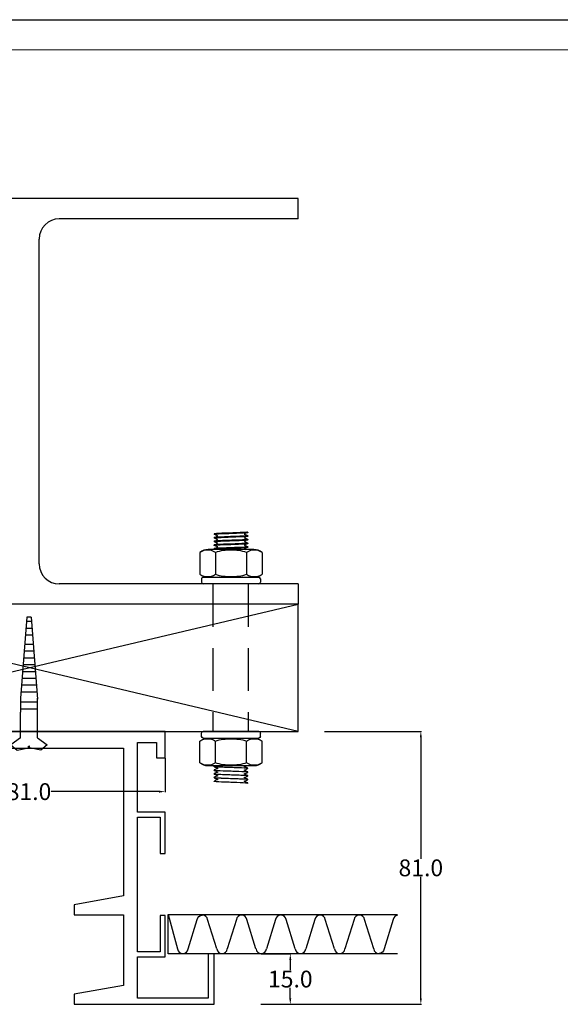
# Model space of a CAD drawing. Units: millimetres. Extents: x 3178 to 4924, y 1058 to 2282.
# Drawn here: x 3682 to 3842, y 1990 to 2282 of the extents above; entities that cross this region are included whole.
import ezdxf

# ---------------------------------------------------------------- set-up
doc = ezdxf.new("R2010")
doc.units = ezdxf.units.MM
doc.header["$LTSCALE"] = 2
doc.linetypes.add('DASHED2', pattern=[9.525, 6.35, -3.175])
doc.layers.get('0').update_dxf_attribs({"lineweight": 25})
doc.layers.add('Sketch Geometry', color=7, linetype='Continuous', lineweight=5)
doc.layers.add('TSD-ALUMINIUM', color=7, linetype='Continuous', lineweight=25)
doc.layers.add('TSD-SCREW', color=4, linetype='Continuous')
doc.layers.add('TSD-WALL', color=3, linetype='Continuous', lineweight=25, true_color=0x00ff00)
doc.styles.get("Standard").update_dxf_attribs({"font": 'arial.ttf'})
doc.dimstyles.get("Standard").update_dxf_attribs({"dimtxt": 0.18, "dimasz": 0.18, "dimexe": 0.18, "dimexo": 0.0625, "dimgap": 0.09, "dimtad": 0, "dimtih": 1, "dimtoh": 1, "dimdec": 4, "dimzin": 0, "dimdsep": 46, "dimtxsty": 'Standard', "dimcen": 0.09, "dimadec": 0, "dimazin": 0, "dimtfac": 1, "dimtdec": 4, "dimtofl": 0, "dimtmove": 0, "dimatfit": 3, "dimfxl": 0, "dimtolj": 1, "dimtzin": 0, "dimarcsym": 0})

# ---------------------------------------------------------------- blocks, each defined once
blk = doc.blocks.new('nut')
at = {"layer": 'TSD-ALUMINIUM', "color": 152}
for p, q in [((3453.91, 1335.36), (3453.91, 1336.36)), ((3454.41, 1336.86), (3470.91, 1336.86)), ((3470.91, 1334.86), (3454.41, 1334.86)), ((3471.41, 1335.36), (3471.41, 1336.36)), ((3453.43, 1327.54), (3453.43, 1333.94)), ((3458.04, 1327.54), (3458.04, 1333.94)), ((3467.28, 1327.54), (3467.28, 1333.94)), ((3471.9, 1327.54), (3471.9, 1333.94)), ((3455.89, 1326.61), (3469.44, 1326.61))]:
    blk.add_line(p, q, dxfattribs=at)
for centre, radius, start, end in [((3455.89, 1331.11), 3.75, 90, 131.083), ((3454.41, 1336.36), 0.5, 90, 180), ((3454.41, 1335.36), 0.5, 180, 270), ((3469.44, 1331.11), 3.75, 48.917, 90), ((3470.91, 1336.36), 0.5, 0, 90), ((3470.91, 1335.36), 0.5, 270, 0), ((3455.89, 1330.36), 3.75, 228.917, 270), ((3469.44, 1330.36), 3.75, 270, 311.083)]:
    blk.add_arc(centre, radius, start, end, dxfattribs=at)
for points, knots in [([(3458.04, 1333.94), (3457.36, 1334.54), (3456.48, 1334.66), (3454.99, 1334.66), (3454.11, 1334.54), (3453.43, 1333.94)], [1.1646355, 1.1646355, 1.1646355, 1.1646355, 1.6095028, 1.6095028, 2.05437, 2.05437, 2.05437, 2.05437]), ([(3467.28, 1333.94), (3465.91, 1334.54), (3464.15, 1334.66), (3461.18, 1334.66), (3459.42, 1334.54), (3458.04, 1333.94)], [1.1646355, 1.1646355, 1.1646355, 1.1646355, 1.6095028, 1.6095028, 2.05437, 2.05437, 2.05437, 2.05437]), ([(3471.9, 1333.94), (3471.21, 1334.54), (3470.33, 1334.66), (3468.85, 1334.66), (3467.97, 1334.54), (3467.28, 1333.94)], [1.1646355, 1.1646355, 1.1646355, 1.1646355, 1.6095028, 1.6095028, 2.05437, 2.05437, 2.05437, 2.05437]), ([(3453.43, 1327.54), (3454.11, 1326.94), (3454.99, 1326.82), (3455.73, 1326.82), (3456.48, 1326.82), (3457.36, 1326.94), (3458.04, 1327.54)], [-0.4448672, -0.4448672, -0.4448672, -0.4448672, 0, 0, 0, 0.4448672, 0.4448672, 0.4448672, 0.4448672]), ([(3458.04, 1327.54), (3459.42, 1326.94), (3461.18, 1326.82), (3462.66, 1326.82), (3464.15, 1326.82), (3465.91, 1326.94), (3467.28, 1327.54)], [-0.4448672, -0.4448672, -0.4448672, -0.4448672, 0, 0, 0, 0.4448672, 0.4448672, 0.4448672, 0.4448672]), ([(3467.28, 1327.54), (3467.97, 1326.94), (3468.85, 1326.82), (3469.59, 1326.82), (3470.33, 1326.82), (3471.21, 1326.94), (3471.9, 1327.54)], [-0.4448672, -0.4448672, -0.4448672, -0.4448672, 0, 0, 0, 0.4448672, 0.4448672, 0.4448672, 0.4448672])]:
    blk.add_open_spline(points, degree=3, knots=knots, dxfattribs=at)
blk = doc.blocks.new('Borders AA-1 A3 Landscape')
at = {"layer": 'Sketch Geometry', "linetype": 'Continuous', "lineweight": 25}
blk.add_line((207, 294), (207, 3), dxfattribs=at)
at = {"layer": 'Sketch Geometry', "linetype": 'Continuous', "lineweight": 18}
blk.add_line((205.5, 292.5), (205.5, 4.5), dxfattribs=at)
blk = doc.blocks.new('fgjsfyuu')
at = {"color": 3}
for p, q in [((5991.3, 916.62), (5950.85, 916.62)), ((5950.85, 916.62), (5950.85, 908.72)), ((6031.75, 916.62), (5991.3, 916.62)), ((6031.75, 908.72), (6031.75, 916.62)), ((5953.45, 908.72), (5953.45, 913.32)), ((5953.45, 913.32), (5959.05, 913.32)), ((5959.05, 913.32), (5959.05, 892.62)), ((6023.55, 892.62), (6023.55, 913.32)), ((6023.55, 913.32), (6029.15, 913.32)), ((6029.15, 913.32), (6029.15, 908.72)), ((5963.25, 867.72), (5963.25, 911.62)), ((5963.25, 911.62), (5991.3, 911.62)), ((5991.3, 911.62), (6019.35, 911.62)), ((6019.35, 911.62), (6019.35, 867.72)), ((5950.85, 908.72), (5953.45, 908.72)), ((6029.15, 908.72), (6031.75, 908.72)), ((5959.05, 892.62), (5950.85, 892.62)), ((5950.85, 892.62), (5950.85, 880.32)), ((6031.75, 892.62), (6023.55, 892.62)), ((6031.75, 880.32), (6031.75, 892.62)), ((5952.35, 880.32), (5952.35, 891.12)), ((5952.35, 891.12), (5959.05, 891.12)), ((5959.05, 891.12), (5959.05, 851.12)), ((6023.55, 851.12), (6023.55, 891.12)), ((6023.55, 891.12), (6030.25, 891.12)), ((6030.25, 891.12), (6030.25, 880.32)), ((5950.85, 880.32), (5952.35, 880.32)), ((6030.25, 880.32), (6031.75, 880.32)), ((5977.9, 865.12), (5963.25, 867.72)), ((6019.35, 867.72), (6004.7, 865.12)), ((5977.9, 862.12), (5977.9, 865.12)), ((6004.7, 865.12), (6004.7, 862.12)), ((5952.35, 861.92), (5950.85, 861.92)), ((5950.85, 861.92), (5950.85, 849.62)), ((5952.35, 851.12), (5952.35, 861.92)), ((5963.25, 841.12), (5963.25, 862.12)), ((5963.25, 862.12), (5977.9, 862.12)), ((6004.7, 862.12), (6019.35, 862.12)), ((6019.35, 862.12), (6019.35, 841.12)), ((6031.75, 861.92), (6030.25, 861.92)), ((6030.25, 861.92), (6030.25, 851.12)), ((6031.75, 849.62), (6031.75, 861.92)), ((5936.3, 850.52), (5936.3, 835.52)), ((5938.1, 850.52), (5936.3, 850.52)), ((5938.1, 837.32), (5938.1, 850.52)), ((5950.85, 849.62), (5959.05, 849.62)), ((5959.05, 851.12), (5952.35, 851.12)), ((5959.05, 849.62), (5959.05, 837.32)), ((6030.25, 851.12), (6023.55, 851.12)), ((6023.55, 837.32), (6023.55, 849.62)), ((6023.55, 849.62), (6031.75, 849.62)), ((6046.3, 850.52), (6044.5, 850.52)), ((6044.5, 850.52), (6044.5, 837.32)), ((6046.3, 835.52), (6046.3, 850.52)), ((5977.9, 838.52), (5963.25, 841.12)), ((6019.35, 841.12), (6004.7, 838.52)), ((5959.05, 837.32), (5938.1, 837.32)), ((5977.9, 835.52), (5977.9, 838.52)), ((6004.7, 838.52), (6004.7, 835.52)), ((6044.5, 837.32), (6023.55, 837.32)), ((5936.3, 835.52), (5977.9, 835.52)), ((6004.7, 835.52), (6046.3, 835.52))]:
    blk.add_line(p, q, dxfattribs=at)
blk = doc.blocks.new('*D64')
at = {"color": 0, "lineweight": -2, "transparency": 16777216}
for p, q in [((3772.11, 2070.79), (3800.88, 2070.79)), ((3753.2, 1989.69), (3800.88, 1989.69))]:
    blk.add_line(p, q, dxfattribs=at)
at = {"color": 1, "lineweight": -2, "transparency": 16777216}
for p, q in [((3800.7, 2068.99), (3800.7, 2032.89)), ((3800.7, 1991.49), (3800.7, 2027.6))]:
    blk.add_line(p, q, dxfattribs=at)
at = {"color": 1, "transparency": 16777216}
for points in [[(3800.4, 2068.99), (3801, 2068.99), (3800.7, 2070.79)], [(3800.4, 1991.49), (3801, 1991.49), (3800.7, 1989.69)]]:
    blk.add_solid(points, dxfattribs=at)
at = {"layer": 'Defpoints', "color": 0, "transparency": 16777216}
for p in [(3772.05, 2070.79), (3800.7, 2070.79), (3753.13, 1989.69)]:
    blk.add_point(p, dxfattribs=at)
at = {"color": 0, "transparency": 16777216, "insert": (3800.7, 2030.24), "char_height": 5, "attachment_point": 5}
blk.add_mtext('\\A1;81.0', dxfattribs=at)
blk = doc.blocks.new('*D66')
at = {"color": 0, "lineweight": -2, "transparency": 16777216}
for p, q in [((3753.26, 2004.69), (3762.1, 2004.69)), ((3753.26, 1989.69), (3762.1, 1989.69))]:
    blk.add_line(p, q, dxfattribs=at)
at = {"color": 1, "lineweight": -2, "transparency": 16777216}
for p, q in [((3761.92, 2002.89), (3761.92, 1999.84)), ((3761.92, 1991.49), (3761.92, 1994.55))]:
    blk.add_line(p, q, dxfattribs=at)
at = {"color": 1, "transparency": 16777216}
for points in [[(3761.62, 2002.89), (3762.22, 2002.89), (3761.92, 2004.69)], [(3761.62, 1991.49), (3762.22, 1991.49), (3761.92, 1989.69)]]:
    blk.add_solid(points, dxfattribs=at)
at = {"layer": 'Defpoints', "color": 0, "transparency": 16777216}
for p in [(3753.2, 2004.69), (3761.92, 2004.69), (3753.2, 1989.69)]:
    blk.add_point(p, dxfattribs=at)
at = {"color": 0, "transparency": 16777216, "insert": (3761.92, 1997.19), "char_height": 5, "attachment_point": 5}
blk.add_mtext('\\A1;15.0', dxfattribs=at)
blk = doc.blocks.new('*D67')
at = {"color": 0, "lineweight": -2, "transparency": 16777216}
for p, q in [((3643.85, 2062.83), (3643.85, 2052.71)), ((3724.75, 2062.83), (3724.75, 2052.71))]:
    blk.add_line(p, q, dxfattribs=at)
at = {"color": 1, "lineweight": -2, "transparency": 16777216}
for p, q in [((3645.65, 2052.89), (3677.72, 2052.89)), ((3722.95, 2052.89), (3690.88, 2052.89))]:
    blk.add_line(p, q, dxfattribs=at)
at = {"color": 1, "transparency": 16777216}
for points in [[(3645.65, 2053.19), (3645.65, 2052.59), (3643.85, 2052.89)], [(3722.95, 2053.19), (3722.95, 2052.59), (3724.75, 2052.89)]]:
    blk.add_solid(points, dxfattribs=at)
at = {"layer": 'Defpoints', "color": 0, "transparency": 16777216}
for p in [(3643.85, 2062.89), (3724.75, 2062.89), (3724.75, 2052.89)]:
    blk.add_point(p, dxfattribs=at)
at = {"color": 0, "transparency": 16777216, "insert": (3684.3, 2052.89), "char_height": 5, "attachment_point": 5}
blk.add_mtext('\\A1;81.0', dxfattribs=at)

msp = doc.modelspace()

# ---------------------------------------------------------------- linework, layer by layer
for p, q in [((3764.3, 2229.08), (3604.3, 2229.08)), ((3764.3, 2223.08), (3764.3, 2229.08)), ((3764.3, 2223.08), (3693.3, 2223.08)), ((3687.3, 2120.59), (3687.3, 2217.08)), ((3764.3, 2114.59), (3693.3, 2114.59)), ((3764.3, 2114.59), (3764.3, 2108.59)), ((3764.3, 2108.59), (3604.3, 2108.59))]:
    msp.add_line(p, q)
at = {"color": 8, "linetype": 'DASHED2'}
for p, q in [((3738.88, 2114.59), (3738.88, 2070.79)), ((3749.4, 2114.59), (3749.4, 2070.79))]:
    msp.add_line(p, q, dxfattribs=at)
for centre, start, end in [((3693.3, 2217.08), 90, 180), ((3693.3, 2120.59), 180, 270)]:
    msp.add_arc(centre, 6, start, end)
at = {"layer": 'TSD-ALUMINIUM', "color": 152}
for p, q in [((3749.3, 2130.03), (3749.3, 2129.93)), ((3739.3, 2129.48), (3739.3, 2129.38)), ((3739.3, 2128.38), (3739.3, 2128.28)), ((3739.3, 2127.28), (3739.3, 2127.18)), ((3749.3, 2128.93), (3749.3, 2128.83)), ((3749.3, 2127.83), (3749.3, 2127.73)), ((3739.3, 2126.18), (3739.3, 2126.08)), ((3739.3, 2125.08), (3739.3, 2124.98)), ((3749.3, 2126.73), (3749.3, 2126.63)), ((3749.3, 2125.63), (3749.3, 2125.53)), ((3739.3, 2060.3), (3739.3, 2060.4)), ((3749.3, 2059.75), (3749.3, 2059.85)), ((3739.3, 2059.2), (3739.3, 2059.3)), ((3739.3, 2058.1), (3739.3, 2058.2)), ((3739.3, 2057), (3739.3, 2057.1)), ((3749.3, 2058.65), (3749.3, 2058.75)), ((3749.3, 2057.55), (3749.3, 2057.65)), ((3739.3, 2055.9), (3739.3, 2056)), ((3749.3, 2056.45), (3749.3, 2056.55)), ((3749.3, 2055.35), (3749.3, 2055.45))]:
    msp.add_line(p, q, dxfattribs=at)
for points, knots in [([(3739.3, 2129.38), (3739.36, 2129.44), (3740.2, 2129.49), (3741.49, 2129.55), (3742.78, 2129.6), (3744.5, 2129.66), (3745.97, 2129.71), (3747.44, 2129.77), (3748.63, 2129.82), (3749.08, 2129.88)], [-102.06331, -102.06331, -102.06331, -102.06331, -101.126916, -101.126916, -101.126916, -100.190522, -100.190522, -100.190522, -99.254128, -99.254128, -99.254128, -99.254128]), ([(3749.28, 2130.04), (3749.38, 2129.99), (3748.9, 2129.94), (3747.96, 2129.9), (3746.9, 2129.84), (3745.28, 2129.79), (3743.73, 2129.73), (3742.18, 2129.68), (3740.74, 2129.62), (3739.96, 2129.57), (3739.53, 2129.54), (3739.31, 2129.51), (3739.31, 2129.48)], [92.601847, 92.601847, 92.601847, 92.601847, 93.425091, 93.425091, 93.425091, 94.361485, 94.361485, 94.361485, 95.297879, 95.297879, 95.297879, 95.818576, 95.818576, 95.818576, 95.818576]), ([(3739.32, 2128.26), (3739.23, 2128.31), (3739.65, 2128.35), (3740.49, 2128.4), (3741.49, 2128.45), (3743.09, 2128.51), (3744.64, 2128.56), (3746.2, 2128.62), (3747.68, 2128.67), (3748.52, 2128.73), (3749.03, 2128.76), (3749.29, 2128.79), (3749.29, 2128.83)], [-108.460083, -108.460083, -108.460083, -108.460083, -107.681674, -107.681674, -107.681674, -106.74528, -106.74528, -106.74528, -105.808886, -105.808886, -105.808886, -105.243354, -105.243354, -105.243354, -105.243354]), ([(3739.32, 2127.16), (3739.26, 2127.19), (3739.4, 2127.22), (3739.76, 2127.25), (3740.41, 2127.31), (3741.76, 2127.36), (3743.29, 2127.42), (3744.82, 2127.47), (3746.49, 2127.53), (3747.65, 2127.58), (3748.68, 2127.63), (3749.29, 2127.68), (3749.3, 2127.73)], [-114.743268, -114.743268, -114.743268, -114.743268, -114.236432, -114.236432, -114.236432, -113.300038, -113.300038, -113.300038, -112.363644, -112.363644, -112.363644, -111.526539, -111.526539, -111.526539, -111.526539]), ([(3749.28, 2127.84), (3749.33, 2127.81), (3749.24, 2127.79), (3748.99, 2127.76), (3748.45, 2127.71), (3747.18, 2127.66), (3745.68, 2127.6), (3744.18, 2127.55), (3742.48, 2127.49), (3741.25, 2127.44), (3740.04, 2127.38), (3739.3, 2127.33), (3739.3, 2127.28)], [105.168218, 105.168218, 105.168218, 105.168218, 105.598213, 105.598213, 105.598213, 106.534607, 106.534607, 106.534607, 107.471001, 107.471001, 107.471001, 108.384947, 108.384947, 108.384947, 108.384947]), ([(3749.28, 2128.91), (3749.15, 2128.86), (3748.25, 2128.8), (3746.92, 2128.75), (3745.59, 2128.69), (3743.87, 2128.64), (3742.42, 2128.58), (3740.97, 2128.53), (3739.84, 2128.47), (3739.45, 2128.42)], [99.043455, 99.043455, 99.043455, 99.043455, 99.979849, 99.979849, 99.979849, 100.916243, 100.916243, 100.916243, 101.852637, 101.852637, 101.852637, 101.852637]), ([(3739.31, 2124.96), (3739.2, 2125.02), (3739.8, 2125.07), (3740.91, 2125.12), (3742.05, 2125.18), (3743.71, 2125.23), (3745.25, 2125.29), (3746.78, 2125.34), (3748.14, 2125.39), (3748.81, 2125.45), (3749.13, 2125.47), (3749.29, 2125.5), (3749.29, 2125.53)], [-127.309639, -127.309639, -127.309639, -127.309639, -126.409553, -126.409553, -126.409553, -125.473159, -125.473159, -125.473159, -124.536765, -124.536765, -124.536765, -124.09291, -124.09291, -124.09291, -124.09291]), ([(3749.28, 2126.74), (3749.36, 2126.7), (3749.04, 2126.66), (3748.35, 2126.62), (3747.43, 2126.56), (3745.9, 2126.51), (3744.34, 2126.45), (3742.78, 2126.4), (3741.23, 2126.34), (3740.3, 2126.29), (3739.65, 2126.25), (3739.31, 2126.21), (3739.31, 2126.18)], [111.451403, 111.451403, 111.451403, 111.451403, 112.152971, 112.152971, 112.152971, 113.089365, 113.089365, 113.089365, 114.025758, 114.025758, 114.025758, 114.668132, 114.668132, 114.668132, 114.668132]), ([(3739.36, 2126.1), (3739.61, 2126.16), (3740.63, 2126.21), (3742.02, 2126.27), (3743.4, 2126.32), (3745.13, 2126.38), (3746.53, 2126.43), (3747.93, 2126.49), (3748.96, 2126.54), (3749.23, 2126.6)], [-120.791189, -120.791189, -120.791189, -120.791189, -119.854795, -119.854795, -119.854795, -118.918401, -118.918401, -118.918401, -117.982008, -117.982008, -117.982008, -117.982008]), ([(3749.3, 2125.63), (3749.36, 2125.58), (3748.64, 2125.52), (3747.42, 2125.47), (3746.19, 2125.41), (3744.5, 2125.36), (3743, 2125.31), (3741.49, 2125.25), (3740.2, 2125.2), (3739.64, 2125.14)], [117.771334, 117.771334, 117.771334, 117.771334, 118.707728, 118.707728, 118.707728, 119.644122, 119.644122, 119.644122, 120.580516, 120.580516, 120.580516, 120.580516]), ([(3739.31, 2060.42), (3739.2, 2060.36), (3739.8, 2060.31), (3740.91, 2060.26), (3742.05, 2060.2), (3743.71, 2060.15), (3745.25, 2060.09), (3746.78, 2060.04), (3748.14, 2059.98), (3748.81, 2059.93), (3749.13, 2059.9), (3749.29, 2059.88), (3749.29, 2059.85)], [-127.309639, -127.309639, -127.309639, -127.309639, -126.409553, -126.409553, -126.409553, -125.473159, -125.473159, -125.473159, -124.536765, -124.536765, -124.536765, -124.09291, -124.09291, -124.09291, -124.09291]), ([(3749.3, 2059.75), (3749.36, 2059.8), (3748.64, 2059.86), (3747.42, 2059.91), (3746.19, 2059.96), (3744.5, 2060.02), (3743, 2060.07), (3741.49, 2060.13), (3740.2, 2060.18), (3739.64, 2060.24)], [117.771334, 117.771334, 117.771334, 117.771334, 118.707728, 118.707728, 118.707728, 119.644122, 119.644122, 119.644122, 120.580516, 120.580516, 120.580516, 120.580516]), ([(3739.32, 2057.12), (3739.23, 2057.07), (3739.65, 2057.02), (3740.49, 2056.98), (3741.49, 2056.92), (3743.09, 2056.87), (3744.64, 2056.82), (3746.2, 2056.76), (3747.68, 2056.71), (3748.52, 2056.65), (3749.03, 2056.62), (3749.29, 2056.59), (3749.29, 2056.55)], [-108.460083, -108.460083, -108.460083, -108.460083, -107.681674, -107.681674, -107.681674, -106.74528, -106.74528, -106.74528, -105.808886, -105.808886, -105.808886, -105.243354, -105.243354, -105.243354, -105.243354]), ([(3739.32, 2058.22), (3739.26, 2058.19), (3739.4, 2058.16), (3739.76, 2058.13), (3740.41, 2058.07), (3741.76, 2058.02), (3743.29, 2057.96), (3744.82, 2057.91), (3746.49, 2057.85), (3747.65, 2057.8), (3748.68, 2057.75), (3749.29, 2057.7), (3749.3, 2057.65)], [-114.743268, -114.743268, -114.743268, -114.743268, -114.236432, -114.236432, -114.236432, -113.300038, -113.300038, -113.300038, -112.363644, -112.363644, -112.363644, -111.526539, -111.526539, -111.526539, -111.526539]), ([(3749.28, 2057.54), (3749.33, 2057.56), (3749.24, 2057.59), (3748.99, 2057.61), (3748.45, 2057.67), (3747.18, 2057.72), (3745.68, 2057.78), (3744.18, 2057.83), (3742.48, 2057.89), (3741.25, 2057.94), (3740.04, 2058), (3739.3, 2058.05), (3739.3, 2058.1)], [105.168218, 105.168218, 105.168218, 105.168218, 105.598213, 105.598213, 105.598213, 106.534607, 106.534607, 106.534607, 107.471001, 107.471001, 107.471001, 108.384947, 108.384947, 108.384947, 108.384947]), ([(3749.28, 2058.64), (3749.36, 2058.68), (3749.04, 2058.72), (3748.35, 2058.76), (3747.43, 2058.82), (3745.9, 2058.87), (3744.34, 2058.93), (3742.78, 2058.98), (3741.23, 2059.04), (3740.3, 2059.09), (3739.65, 2059.13), (3739.31, 2059.16), (3739.31, 2059.2)], [111.451403, 111.451403, 111.451403, 111.451403, 112.152971, 112.152971, 112.152971, 113.089365, 113.089365, 113.089365, 114.025758, 114.025758, 114.025758, 114.668132, 114.668132, 114.668132, 114.668132]), ([(3739.36, 2059.27), (3739.61, 2059.22), (3740.63, 2059.17), (3742.02, 2059.11), (3743.4, 2059.06), (3745.13, 2059), (3746.53, 2058.95), (3747.93, 2058.89), (3748.96, 2058.84), (3749.23, 2058.78)], [-120.791189, -120.791189, -120.791189, -120.791189, -119.854795, -119.854795, -119.854795, -118.918401, -118.918401, -118.918401, -117.982008, -117.982008, -117.982008, -117.982008]), ([(3749.28, 2056.47), (3749.15, 2056.52), (3748.25, 2056.58), (3746.92, 2056.63), (3745.59, 2056.69), (3743.87, 2056.74), (3742.42, 2056.79), (3740.97, 2056.85), (3739.84, 2056.9), (3739.45, 2056.96)], [99.043455, 99.043455, 99.043455, 99.043455, 99.979849, 99.979849, 99.979849, 100.916243, 100.916243, 100.916243, 101.852637, 101.852637, 101.852637, 101.852637]), ([(3739.3, 2056), (3739.36, 2055.94), (3740.2, 2055.89), (3741.49, 2055.83), (3742.78, 2055.78), (3744.5, 2055.72), (3745.97, 2055.67), (3747.44, 2055.61), (3748.63, 2055.56), (3749.08, 2055.5)], [-102.06331, -102.06331, -102.06331, -102.06331, -101.126916, -101.126916, -101.126916, -100.190522, -100.190522, -100.190522, -99.254128, -99.254128, -99.254128, -99.254128]), ([(3749.28, 2055.34), (3749.38, 2055.39), (3748.9, 2055.44), (3747.96, 2055.48), (3746.9, 2055.54), (3745.28, 2055.59), (3743.73, 2055.65), (3742.18, 2055.7), (3740.74, 2055.76), (3739.96, 2055.81), (3739.53, 2055.84), (3739.31, 2055.87), (3739.31, 2055.9)], [92.601847, 92.601847, 92.601847, 92.601847, 93.425091, 93.425091, 93.425091, 94.361485, 94.361485, 94.361485, 95.297879, 95.297879, 95.297879, 95.818576, 95.818576, 95.818576, 95.818576])]:
    msp.add_open_spline(points, degree=3, knots=knots, dxfattribs=at)
for points in [[(3749.29, 2129.91), (3748.93, 2129.75), (3748.57, 2129.58), (3748.21, 2129.41)], [(3749.08, 2129.88), (3749.23, 2129.89), (3749.29, 2129.91), (3749.29, 2129.93)], [(3739.32, 2129.36), (3739.3, 2129.37), (3739.3, 2129.38), (3739.3, 2129.38)], [(3739.45, 2128.42), (3739.35, 2128.41), (3739.3, 2128.39), (3739.31, 2128.38)], [(3740.36, 2128.88), (3740.01, 2129.04), (3739.66, 2129.2), (3739.31, 2129.36)], [(3739.31, 2128.39), (3739.67, 2128.56), (3740.03, 2128.73), (3740.39, 2128.89)], [(3740.36, 2127.78), (3740.01, 2127.94), (3739.66, 2128.1), (3739.31, 2128.26)], [(3739.31, 2127.29), (3739.67, 2127.46), (3740.03, 2127.63), (3740.39, 2127.79)], [(3740.36, 2126.68), (3740.01, 2126.84), (3739.66, 2127), (3739.31, 2127.16)], [(3749.29, 2128.81), (3748.93, 2128.65), (3748.57, 2128.48), (3748.21, 2128.31)], [(3749.29, 2127.71), (3748.93, 2127.55), (3748.57, 2127.38), (3748.21, 2127.21)], [(3748.24, 2129.43), (3748.59, 2129.26), (3748.94, 2129.1), (3749.29, 2128.94)], [(3748.24, 2128.33), (3748.59, 2128.16), (3748.94, 2128), (3749.29, 2127.84)], [(3748.24, 2127.23), (3748.59, 2127.06), (3748.94, 2126.9), (3749.29, 2126.74)], [(3749.28, 2128.94), (3749.3, 2128.93), (3749.3, 2128.92), (3749.28, 2128.91)], [(3739.32, 2126.06), (3739.29, 2126.08), (3739.3, 2126.09), (3739.36, 2126.1)], [(3739.31, 2126.19), (3739.67, 2126.36), (3740.03, 2126.53), (3740.39, 2126.69)], [(3740.36, 2125.58), (3740.01, 2125.74), (3739.66, 2125.9), (3739.31, 2126.06)], [(3739.31, 2125.09), (3739.67, 2125.26), (3740.03, 2125.43), (3740.39, 2125.59)], [(3739.64, 2125.14), (3739.42, 2125.12), (3739.31, 2125.1), (3739.31, 2125.08)], [(3739.59, 2124.84), (3739.5, 2124.88), (3739.4, 2124.92), (3739.31, 2124.96)], [(3749.29, 2126.61), (3748.93, 2126.45), (3748.57, 2126.28), (3748.21, 2126.11)], [(3749.29, 2125.51), (3748.93, 2125.35), (3748.57, 2125.18), (3748.21, 2125.01)], [(3748.24, 2126.13), (3748.59, 2125.96), (3748.94, 2125.8), (3749.29, 2125.64)], [(3748.24, 2125.03), (3748.38, 2124.96), (3748.51, 2124.9), (3748.65, 2124.84)], [(3749.23, 2126.6), (3749.27, 2126.61), (3749.3, 2126.62), (3749.3, 2126.63)], [(3749.28, 2125.64), (3749.29, 2125.64), (3749.29, 2125.64), (3749.3, 2125.63)], [(3739.59, 2060.54), (3739.5, 2060.5), (3739.4, 2060.46), (3739.31, 2060.42)], [(3739.64, 2060.24), (3739.42, 2060.26), (3739.31, 2060.28), (3739.31, 2060.3)], [(3739.31, 2060.29), (3739.67, 2060.12), (3740.03, 2059.95), (3740.39, 2059.79)], [(3740.36, 2059.8), (3740.01, 2059.64), (3739.66, 2059.48), (3739.31, 2059.32)], [(3749.29, 2059.87), (3748.93, 2060.03), (3748.57, 2060.2), (3748.21, 2060.37)], [(3748.24, 2060.35), (3748.38, 2060.42), (3748.51, 2060.48), (3748.65, 2060.54)], [(3748.24, 2059.25), (3748.59, 2059.41), (3748.94, 2059.58), (3749.29, 2059.74)], [(3749.28, 2059.74), (3749.29, 2059.74), (3749.29, 2059.74), (3749.3, 2059.75)], [(3739.32, 2059.32), (3739.29, 2059.3), (3739.3, 2059.29), (3739.36, 2059.27)], [(3739.45, 2056.96), (3739.35, 2056.97), (3739.3, 2056.99), (3739.31, 2057)], [(3739.31, 2059.19), (3739.67, 2059.02), (3740.03, 2058.85), (3740.39, 2058.69)], [(3740.36, 2058.7), (3740.01, 2058.54), (3739.66, 2058.38), (3739.31, 2058.22)], [(3739.31, 2058.09), (3739.67, 2057.92), (3740.03, 2057.75), (3740.39, 2057.59)], [(3740.36, 2057.6), (3740.01, 2057.44), (3739.66, 2057.28), (3739.31, 2057.12)], [(3739.31, 2056.99), (3739.67, 2056.82), (3740.03, 2056.65), (3740.39, 2056.49)], [(3749.29, 2058.77), (3748.93, 2058.93), (3748.57, 2059.1), (3748.21, 2059.27)], [(3749.29, 2057.67), (3748.93, 2057.83), (3748.57, 2058), (3748.21, 2058.17)], [(3749.29, 2056.57), (3748.93, 2056.73), (3748.57, 2056.9), (3748.21, 2057.07)], [(3748.24, 2058.15), (3748.59, 2058.31), (3748.94, 2058.48), (3749.29, 2058.64)], [(3748.24, 2057.05), (3748.59, 2057.21), (3748.94, 2057.38), (3749.29, 2057.54)], [(3749.23, 2058.78), (3749.27, 2058.77), (3749.3, 2058.76), (3749.3, 2058.75)], [(3739.32, 2056.02), (3739.3, 2056.01), (3739.3, 2056), (3739.3, 2056)], [(3740.36, 2056.5), (3740.01, 2056.34), (3739.66, 2056.18), (3739.31, 2056.02)], [(3749.29, 2055.47), (3748.93, 2055.63), (3748.57, 2055.8), (3748.21, 2055.97)], [(3748.24, 2055.95), (3748.59, 2056.11), (3748.94, 2056.28), (3749.29, 2056.44)], [(3749.08, 2055.5), (3749.23, 2055.49), (3749.29, 2055.47), (3749.29, 2055.45)], [(3749.28, 2056.44), (3749.3, 2056.45), (3749.3, 2056.46), (3749.28, 2056.47)]]:
    msp.add_open_spline(points, degree=3, dxfattribs=at)
at = {"layer": 'TSD-SCREW'}
for p, q in [((3683.68, 2104.7), (3681.77, 2080.61)), ((3684.92, 2104.7), (3683.68, 2104.7)), ((3684.92, 2104.7), (3686.83, 2080.37)), ((3685.13, 2101.4), (3683.47, 2101.4)), ((3685, 2103.42), (3683.6, 2103.42)), ((3685.26, 2099.37), (3683.34, 2099.37)), ((3685.55, 2096.63), (3683.04, 2096.63)), ((3685.87, 2092.58), (3682.72, 2092.58)), ((3685.71, 2094.6), (3682.88, 2094.6)), ((3686.03, 2090.55), (3682.56, 2090.55)), ((3686.43, 2086.5), (3682.15, 2086.5)), ((3686.3, 2088.53), (3682.4, 2088.53)), ((3686.56, 2084.48), (3682.02, 2084.48)), ((3681.77, 2080.61), (3681.77, 2076.47)), ((3686.7, 2082.46), (3681.89, 2082.46)), ((3686.83, 2076.47), (3686.83, 2080.61)), ((3686.83, 2079.42), (3681.77, 2079.42)), ((3686.83, 2077.39), (3681.77, 2077.39)), ((3681.77, 2068.89), (3681.77, 2076.47)), ((3686.83, 2068.89), (3686.83, 2076.47))]:
    msp.add_line(p, q, dxfattribs=at)
for points in [[(3681.77, 2068.89), (3678.95, 2066.79), (3680.83, 2065.23), (3684.14, 2065.86), (3684.14, 2066.43), (3684.3, 2066.43)], [(3686.83, 2068.89), (3689.65, 2066.79), (3687.77, 2065.23), (3684.46, 2065.86), (3684.46, 2066.43), (3684.3, 2066.43)]]:
    msp.add_lwpolyline(points, dxfattribs=at)
at = {"layer": 'TSD-WALL', "color": 30}
for p, q in [((3764.3, 2070.79), (3604.3, 2108.59)), ((3604.3, 2070.79), (3764.3, 2108.59)), ((3740.08, 2006.14), (3737.36, 2014.88)), ((3745.9, 2014.88), (3743.19, 2006.14)), ((3751.73, 2006.14), (3749.01, 2014.88)), ((3757.56, 2014.88), (3754.84, 2006.14)), ((3763.38, 2006.14), (3760.67, 2014.88)), ((3769.21, 2014.88), (3766.49, 2006.14)), ((3775.04, 2006.14), (3772.32, 2014.88)), ((3780.86, 2014.88), (3778.15, 2006.14)), ((3786.69, 2006.14), (3783.97, 2014.88)), ((3741.57, 2004.83), (3741.7, 2004.83)), ((3753.22, 2004.83), (3753.35, 2004.83)), ((3776.53, 2004.83), (3776.66, 2004.83))]:
    msp.add_line(p, q, dxfattribs=at)
for points in [[(3604.3, 2108.59), (3604.3, 2070.79), (3764.3, 2070.79), (3764.3, 2108.59)], [(3793.76, 2004.69), (3725.62, 2004.69), (3725.62, 2016.4), (3793.76, 2016.4)]]:
    msp.add_lwpolyline(points, dxfattribs=at)
for points in [[(3725.62, 2016.4), (3728.42, 2006.14, 0.378853), (3729.91, 2004.83), (3730.05, 2004.83, 0.378853), (3731.54, 2006.14), (3734.25, 2014.88, -0.378853), (3735.74, 2016.2)], [(3793.76, 2016.18, 0.332174), (3792.52, 2014.88), (3789.8, 2006.14, -0.378853), (3788.31, 2004.83)]]:
    msp.add_lwpolyline(points, format="xyb", dxfattribs=at)
for centre, start, end in [((3735.87, 2014.7), 7.0025, 90), ((3747.39, 2014.7), 90, 172.9975), ((3747.53, 2014.7), 7.0025, 90), ((3759.05, 2014.7), 90, 172.9975), ((3759.18, 2014.7), 7.0025, 90), ((3770.7, 2014.7), 90, 172.9975), ((3770.83, 2014.7), 7.0025, 90), ((3782.35, 2014.7), 90, 172.9975), ((3782.49, 2014.7), 7.0025, 90), ((3741.57, 2006.33), 187.0025, 270), ((3741.7, 2006.33), 270, 352.9975), ((3753.22, 2006.33), 187.0025, 270), ((3753.35, 2006.33), 270, 352.9975), ((3764.87, 2006.33), 187.0025, 270), ((3765.01, 2006.33), 270, 352.9975), ((3776.53, 2006.33), 187.0025, 270), ((3776.66, 2006.33), 270, 352.9975), ((3788.18, 2006.33), 187.0025, 270)]:
    msp.add_arc(centre, 1.5, start, end, dxfattribs=at)

# ---------------------------------------------------------------- block references
at = {"xscale": 6, "yscale": 6, "zscale": 6, "rotation": 90}
msp.add_blockref('Borders AA-1 A3 Landscape', (4941.97, 1040.25), dxfattribs=at)
at = {"rotation": 180}
msp.add_blockref('nut', (7206.96, 3451.45), dxfattribs=at)
msp.add_blockref('fgjsfyuu', (-2307, 1154.18))
at = {"xscale": -1}
msp.add_blockref('nut', (7206.96, 733.93), dxfattribs=at)

# ---------------------------------------------------------------- dimensions: what is measured, and where the dimension line sits
dim = msp.add_linear_dim(base=(3800.7, 2070.79), p1=(3753.13, 1989.69), p2=(3772.05, 2070.79), angle=90, text='81.0', dimstyle='Standard', override={"dimtxt": 5, "dimasz": 1.8, "dimdec": 1, "dimclrd": 1, "dimtdec": 1})
dim.commit()
dim.dimension.update_dxf_attribs({"geometry": '*D64', "text_midpoint": (3800.7, 2030.24)})
dim = msp.add_linear_dim(base=(3724.75, 2052.89), p1=(3643.85, 2062.89), p2=(3724.75, 2062.89), text='81.0', dimstyle='Standard', override={"dimtxt": 5, "dimasz": 1.8, "dimdec": 1, "dimclrd": 1, "dimtdec": 1})
dim.commit()
dim.dimension.update_dxf_attribs({"geometry": '*D67', "text_midpoint": (3684.3, 2052.89)})
dim = msp.add_linear_dim(base=(3761.92, 2004.69), p1=(3753.2, 1989.69), p2=(3753.2, 2004.69), angle=90, dimstyle='Standard', override={"dimtxt": 5, "dimasz": 1.8, "dimdec": 1, "dimclrd": 1, "dimtdec": 1})
dim.commit()
dim.dimension.update_dxf_attribs({"geometry": '*D66', "text_midpoint": (3761.92, 1997.19)})

doc.saveas('drawing.dxf')
